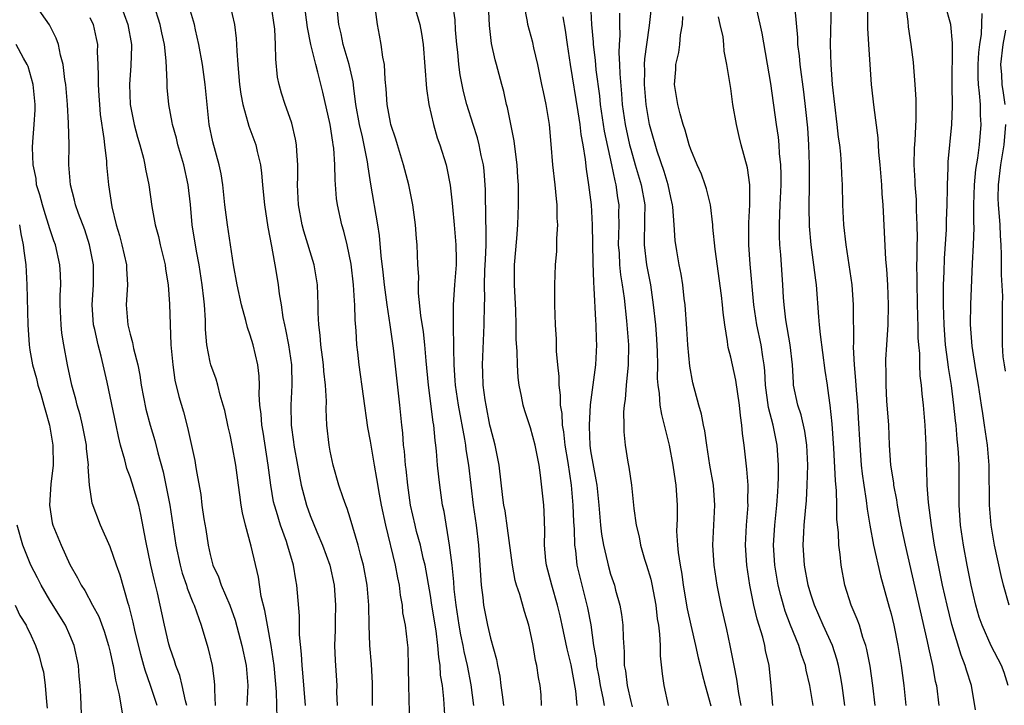
# Model space of a CAD drawing. Units: inches. Extents: x 2628000 to 2631000, y 1518000 to 1519950.
# Drawn here: x 2629008 to 2629106, y 1518329 to 1518397 of the extents above; entities that cross this region are included whole.
import ezdxf

# ---------------------------------------------------------------- set-up
doc = ezdxf.new("R2010")
doc.units = ezdxf.units.IN
doc.header["$MEASUREMENT"] = 0
doc.layers.add('LD26281518_2ft', color=123, linetype='Continuous')

msp = doc.modelspace()

# ---------------------------------------------------------------- linework, layer by layer
at = {"layer": 'LD26281518_2ft'}
for points, elevation in [([(2629092.64, 1518401), (2629092.667, 1518397.332), (2629092.649, 1518396.649), (2629092.737, 1518395), (2629093.025, 1518391), (2629093.273, 1518388.727), (2629093.695, 1518385.695), (2629093.753, 1518384.247), (2629093.889, 1518383), (2629094.05, 1518381), (2629094.087, 1518380.087), (2629094.183, 1518379), (2629094.456, 1518373.544), (2629094.562, 1518372.562), (2629094.657, 1518371), (2629094.728, 1518369), (2629094.67, 1518367), (2629094.536, 1518365), (2629094.462, 1518363.538), (2629094.451, 1518363), (2629094.474, 1518362.474), (2629094.478, 1518361), (2629094.565, 1518359.435), (2629094.739, 1518357), (2629094.833, 1518355), (2629094.965, 1518353), (2629095.239, 1518351.239), (2629095.258, 1518351), (2629095.541, 1518349.541), (2629095.611, 1518349), (2629095.74, 1518348.26), (2629095.978, 1518347), (2629096.234, 1518345.766), (2629096.398, 1518345), (2629098.625, 1518335.375), (2629098.743, 1518334.742), (2629099.137, 1518333), (2629099.42, 1518331.42), (2629099.531, 1518331), (2629099.792, 1518329)], 8486), ([(2629024.668, 1518329), (2629024.535, 1518329.465), (2629024.22, 1518331), (2629023.98, 1518331.98), (2629023.577, 1518333), (2629023.451, 1518333.451), (2629023, 1518334.695), (2629022.875, 1518335.125), (2629022.434, 1518337), (2629021.741, 1518340.259), (2629021.43, 1518341.431), (2629021.081, 1518343), (2629020.564, 1518345.436), (2629020.075, 1518348.075), (2629019.862, 1518349), (2629019.21, 1518351.21), (2629019, 1518351.835), (2629018.667, 1518352.667), (2629018.475, 1518353.525), (2629018.058, 1518355), (2629017.847, 1518355.847), (2629017.627, 1518357), (2629016.712, 1518361.289), (2629016.106, 1518363.894), (2629015.804, 1518365), (2629015.473, 1518366.527), (2629015.356, 1518367), (2629015.217, 1518369), (2629015.349, 1518371), (2629015.34, 1518373), (2629014.959, 1518375), (2629014.482, 1518376.481), (2629013.863, 1518378.137), (2629013.568, 1518379), (2629013.467, 1518379.467), (2629013.051, 1518381), (2629012.899, 1518383), (2629012.909, 1518385), (2629012.861, 1518387.14), (2629012.742, 1518389), (2629012.576, 1518391), (2629012.486, 1518391.514), (2629012.329, 1518393), (2629012.05, 1518393.95), (2629011.848, 1518395), (2629011.63, 1518395.63), (2629010.954, 1518396.954), (2629009.516, 1518399)], 8440), ([(2629018.056, 1518399), (2629018.787, 1518397), (2629019.142, 1518395), (2629019.146, 1518394.854), (2629019.09, 1518392.911), (2629018.933, 1518391), (2629018.998, 1518389), (2629019.401, 1518387), (2629019.737, 1518385.737), (2629019.967, 1518385), (2629020.339, 1518383.662), (2629020.491, 1518383), (2629020.551, 1518382.551), (2629020.868, 1518381), (2629021.165, 1518378.835), (2629021.501, 1518377), (2629021.839, 1518375.839), (2629022.025, 1518375), (2629022.511, 1518373), (2629022.556, 1518372.556), (2629022.803, 1518371), (2629022.942, 1518369.058), (2629023.088, 1518365), (2629023.257, 1518363), (2629023.477, 1518361.477), (2629023.862, 1518359.862), (2629024.326, 1518358.326), (2629024.752, 1518356.752), (2629025.457, 1518353.458), (2629025.544, 1518353), (2629025.639, 1518352.361), (2629026.054, 1518350.054), (2629026.182, 1518349), (2629026.38, 1518347.62), (2629026.563, 1518346.563), (2629026.796, 1518345), (2629027, 1518344.076), (2629027.283, 1518343), (2629027.827, 1518341.827), (2629028.105, 1518341), (2629028.982, 1518339), (2629029.511, 1518337.511), (2629030.169, 1518335), (2629030.583, 1518333), (2629030.753, 1518331), (2629030.677, 1518329)], 8444), ([(2629033.705, 1518327.705), (2629033.629, 1518330.371), (2629033.389, 1518333), (2629033.087, 1518335), (2629032.722, 1518337), (2629032.476, 1518338.476), (2629032.107, 1518339.893), (2629031.814, 1518341.814), (2629031.11, 1518344.89), (2629030.534, 1518347), (2629030.22, 1518348.22), (2629030.095, 1518349), (2629029.971, 1518350.029), (2629029.821, 1518351), (2629029.567, 1518353), (2629029.21, 1518355), (2629029, 1518356.022), (2629028.81, 1518356.81), (2629028.456, 1518358.456), (2629028.311, 1518359), (2629028, 1518359.999), (2629027.761, 1518361), (2629027.59, 1518361.59), (2629027.075, 1518363), (2629027, 1518363.286), (2629026.662, 1518365), (2629026.542, 1518366.541), (2629026.528, 1518367.473), (2629026.439, 1518369), (2629026.38, 1518369.62), (2629026.207, 1518371), (2629025.892, 1518373), (2629025.639, 1518374.361), (2629025.215, 1518377), (2629025.034, 1518379.034), (2629024.81, 1518381), (2629024.359, 1518383), (2629023.78, 1518385), (2629023.637, 1518385.638), (2629023.249, 1518387), (2629023.22, 1518387.22), (2629022.86, 1518389), (2629022.707, 1518390.707), (2629022.692, 1518391), (2629022.708, 1518391.292), (2629022.612, 1518393.389), (2629022.426, 1518395), (2629022.165, 1518396.165), (2629022.002, 1518397), (2629021.362, 1518399)], 8446), ([(2629036.533, 1518329), (2629036.257, 1518332.257), (2629036.18, 1518333), (2629036.129, 1518334.129), (2629035.939, 1518336.061), (2629035.939, 1518337.939), (2629035.671, 1518341), (2629035.549, 1518341.549), (2629035.329, 1518343), (2629035.243, 1518343.243), (2629034.741, 1518345), (2629034.612, 1518345.387), (2629034.019, 1518347), (2629033.621, 1518348.379), (2629033.419, 1518349), (2629033.339, 1518349.339), (2629033.05, 1518351), (2629032.782, 1518353), (2629032.282, 1518356.282), (2629032.16, 1518357), (2629032.085, 1518358.084), (2629031.977, 1518359), (2629031.91, 1518360.09), (2629031.927, 1518361), (2629031.899, 1518361.898), (2629031.761, 1518363), (2629031.291, 1518365), (2629031, 1518365.994), (2629030.728, 1518366.728), (2629030.574, 1518367.426), (2629030.138, 1518369), (2629029.695, 1518371), (2629029.345, 1518373), (2629028.747, 1518377), (2629028.48, 1518379), (2629028.261, 1518381), (2629028.088, 1518382.087), (2629027.903, 1518383), (2629027.284, 1518385.285), (2629026.918, 1518387), (2629026.686, 1518389), (2629026.492, 1518391), (2629026.235, 1518393), (2629025.885, 1518395), (2629025.53, 1518396.47), (2629025.422, 1518397), (2629024.846, 1518399)], 8448), ([(2629028.98, 1518399), (2629029.422, 1518397), (2629029.611, 1518395.61), (2629029.646, 1518395), (2629029.654, 1518394.346), (2629029.775, 1518393), (2629029.828, 1518392.172), (2629029.939, 1518391), (2629030.055, 1518390.056), (2629030.254, 1518389), (2629030.778, 1518387.222), (2629030.865, 1518386.865), (2629031.552, 1518385), (2629031.69, 1518384.31), (2629032.019, 1518383), (2629032.141, 1518382.142), (2629032.224, 1518381), (2629032.302, 1518380.302), (2629032.412, 1518379), (2629032.758, 1518376.759), (2629033.132, 1518374.869), (2629033.559, 1518372.441), (2629033.806, 1518371), (2629033.91, 1518370.09), (2629034.101, 1518369), (2629034.275, 1518367.726), (2629034.423, 1518367), (2629034.537, 1518366.537), (2629034.818, 1518365), (2629035.124, 1518363), (2629035.169, 1518361), (2629035.053, 1518359), (2629035.093, 1518357), (2629035.331, 1518355.331), (2629035.365, 1518355), (2629035.712, 1518353), (2629035.909, 1518351.909), (2629036.099, 1518351), (2629036.631, 1518349), (2629037, 1518347.982), (2629037.663, 1518346.336), (2629038.224, 1518345), (2629038.94, 1518343), (2629039.397, 1518341), (2629039.533, 1518339), (2629039.479, 1518337.479), (2629039.47, 1518336.53), (2629039.426, 1518335), (2629039.482, 1518333.482), (2629039.64, 1518331), (2629039.636, 1518330.363), (2629039.701, 1518329)], 8450), ([(2629043.212, 1518329), (2629043.22, 1518331.22), (2629043.11, 1518333.11), (2629042.952, 1518335), (2629042.872, 1518337), (2629042.844, 1518339), (2629042.695, 1518341), (2629042.321, 1518343), (2629042.056, 1518343.944), (2629041.792, 1518345), (2629041, 1518347.7), (2629040.677, 1518348.677), (2629040.536, 1518349), (2629040.279, 1518349.721), (2629039.854, 1518351), (2629039.303, 1518353), (2629039, 1518354.402), (2629038.886, 1518355), (2629038.65, 1518357), (2629038.59, 1518358.59), (2629038.61, 1518359.39), (2629038.535, 1518361), (2629038.369, 1518362.369), (2629038.329, 1518363), (2629038.21, 1518363.79), (2629038.054, 1518365), (2629037.989, 1518365.989), (2629037.85, 1518367), (2629037.793, 1518368.207), (2629037.792, 1518369), (2629037.721, 1518371), (2629037.386, 1518373), (2629036.353, 1518376.353), (2629036.189, 1518377), (2629035.815, 1518379), (2629035.72, 1518381), (2629035.747, 1518381.747), (2629035.757, 1518383), (2629035.652, 1518384.348), (2629035.63, 1518385), (2629035.54, 1518385.54), (2629035.146, 1518387.146), (2629034.639, 1518388.639), (2629034.489, 1518389), (2629034.131, 1518390.132), (2629033.88, 1518391), (2629033.738, 1518391.738), (2629033.549, 1518393.549), (2629033.538, 1518395), (2629033.455, 1518396.545), (2629033.103, 1518399)], 8452), ([(2629046.937, 1518327), (2629046.829, 1518331), (2629046.826, 1518332.826), (2629046.763, 1518334.763), (2629046.723, 1518335.277), (2629046.495, 1518337), (2629046.258, 1518338.258), (2629046.196, 1518339), (2629046.018, 1518340.018), (2629045.916, 1518341), (2629045.753, 1518341.753), (2629045.524, 1518343), (2629044.535, 1518347), (2629044.126, 1518349), (2629043.913, 1518350.087), (2629043.658, 1518351.658), (2629043.404, 1518353), (2629043, 1518355.392), (2629042.75, 1518356.75), (2629041.87, 1518363), (2629041.735, 1518364.265), (2629041.66, 1518365), (2629041.598, 1518366.402), (2629041.5, 1518367.5), (2629041.465, 1518369), (2629041.414, 1518369.414), (2629041.325, 1518371), (2629041.081, 1518373.081), (2629040.686, 1518375), (2629040.362, 1518376.362), (2629040.158, 1518377), (2629039.713, 1518379), (2629039.624, 1518379.624), (2629039.478, 1518381.478), (2629039.464, 1518383), (2629039.351, 1518384.649), (2629039.301, 1518385), (2629039.244, 1518385.244), (2629038.976, 1518387), (2629038.256, 1518390.256), (2629037.765, 1518392.235), (2629037.546, 1518393), (2629037.069, 1518395), (2629036.717, 1518396.717), (2629036.408, 1518399)], 8454), ([(2629047.262, 1518399.262), (2629047.944, 1518397), (2629048.105, 1518396.105), (2629048.277, 1518395), (2629048.605, 1518390.605), (2629048.842, 1518389), (2629049.304, 1518387), (2629049.69, 1518385.69), (2629049.937, 1518385), (2629050.566, 1518383), (2629050.651, 1518382.651), (2629050.972, 1518380.972), (2629051.17, 1518379.169), (2629051.192, 1518378.808), (2629051.379, 1518377), (2629051.402, 1518376.598), (2629051.547, 1518375), (2629051.566, 1518373.566), (2629051.557, 1518373), (2629051.406, 1518371), (2629051.271, 1518369), (2629051.266, 1518368.734), (2629051.282, 1518367), (2629051.272, 1518366.728), (2629051.317, 1518365), (2629051.305, 1518364.695), (2629051.327, 1518363), (2629051.443, 1518361.443), (2629051.463, 1518361), (2629051.773, 1518359), (2629052.41, 1518355.59), (2629052.498, 1518355), (2629052.548, 1518354.548), (2629052.798, 1518353), (2629053.024, 1518351), (2629053.274, 1518349), (2629053.579, 1518347), (2629053.813, 1518345), (2629053.944, 1518343), (2629053.993, 1518341.993), (2629054.07, 1518341), (2629054.233, 1518339.767), (2629054.31, 1518339), (2629054.71, 1518337), (2629055, 1518335.731), (2629055.591, 1518333.591), (2629055.686, 1518333), (2629055.92, 1518331.92), (2629056.048, 1518331), (2629056.182, 1518329.818), (2629056.293, 1518329)], 8460), ([(2629060.086, 1518329), (2629060.044, 1518330.044), (2629059.967, 1518331), (2629059.804, 1518331.804), (2629059.633, 1518333), (2629059.497, 1518333.497), (2629059.249, 1518335), (2629059, 1518336.252), (2629058.83, 1518337), (2629058.394, 1518338.394), (2629057.923, 1518340.077), (2629057.61, 1518341), (2629057.474, 1518341.474), (2629057.182, 1518343), (2629056.702, 1518346.702), (2629056.45, 1518348.45), (2629056.341, 1518349), (2629056.23, 1518349.77), (2629055.865, 1518353), (2629055.473, 1518355), (2629055, 1518356.755), (2629054.948, 1518357), (2629054.556, 1518359), (2629054.47, 1518359.53), (2629054.281, 1518361), (2629054.247, 1518362.247), (2629054.21, 1518363), (2629054.377, 1518367), (2629054.386, 1518369), (2629054.419, 1518369.581), (2629054.401, 1518371), (2629054.447, 1518372.447), (2629054.483, 1518373), (2629054.489, 1518373.511), (2629054.56, 1518375), (2629054.573, 1518376.574), (2629054.524, 1518377.476), (2629054.491, 1518380.491), (2629054.374, 1518382.374), (2629054.297, 1518383), (2629054.084, 1518383.916), (2629053.88, 1518385), (2629053.695, 1518385.695), (2629053.26, 1518387), (2629052.633, 1518389), (2629052.299, 1518390.299), (2629051.978, 1518391.977), (2629051.853, 1518393), (2629051.744, 1518394.256), (2629051.652, 1518395), (2629051.519, 1518396.481), (2629051.464, 1518397.465), (2629051.24, 1518399)], 8462), ([(2629063.653, 1518329), (2629063.532, 1518330.468), (2629063.065, 1518333.065), (2629062.66, 1518334.66), (2629062.164, 1518337), (2629061.945, 1518337.945), (2629061.688, 1518339), (2629061.111, 1518341), (2629060.598, 1518343), (2629060.542, 1518343.458), (2629060.4, 1518345), (2629060.431, 1518346.431), (2629060.371, 1518348.371), (2629060.329, 1518349), (2629060.001, 1518351.999), (2629059.85, 1518353), (2629059.462, 1518355), (2629059, 1518356.712), (2629058.437, 1518358.437), (2629058.268, 1518359), (2629058.106, 1518359.894), (2629057.869, 1518361), (2629057.765, 1518361.765), (2629057.682, 1518363), (2629057.663, 1518364.337), (2629057.578, 1518365.578), (2629057.577, 1518367), (2629057.52, 1518368.48), (2629057.381, 1518371), (2629057.41, 1518373), (2629057.644, 1518375.643), (2629057.74, 1518377), (2629057.812, 1518379), (2629057.785, 1518379.785), (2629057.788, 1518381), (2629057.718, 1518381.718), (2629057.647, 1518383), (2629057.455, 1518384.545), (2629057.372, 1518385.372), (2629056.702, 1518388.702), (2629056.613, 1518389), (2629056.325, 1518390.325), (2629056.134, 1518391), (2629055.612, 1518393), (2629055.474, 1518393.474), (2629055.108, 1518395.107), (2629054.89, 1518396.89), (2629054.797, 1518399)], 8464), ([(2629066.378, 1518329), (2629066.252, 1518329.748), (2629065.983, 1518331), (2629065.849, 1518331.849), (2629065.623, 1518333), (2629065.581, 1518333.581), (2629065.329, 1518335), (2629065.048, 1518337.048), (2629064.731, 1518338.731), (2629064.14, 1518341), (2629063.667, 1518343), (2629063.522, 1518344.478), (2629063.437, 1518345), (2629063.395, 1518346.605), (2629063.329, 1518347.329), (2629063.254, 1518349), (2629063.078, 1518351), (2629062.75, 1518353.25), (2629062.47, 1518355), (2629062.326, 1518356.326), (2629062.205, 1518357), (2629062.151, 1518358.151), (2629061.996, 1518359), (2629061.993, 1518359.993), (2629061.844, 1518361), (2629061.857, 1518361.857), (2629061.731, 1518363), (2629061.608, 1518364.392), (2629061.583, 1518365.583), (2629061.484, 1518367), (2629061.438, 1518369), (2629061.436, 1518371), (2629061.506, 1518373), (2629061.617, 1518374.383), (2629061.639, 1518375.639), (2629061.723, 1518377), (2629061.67, 1518377.67), (2629061.661, 1518379), (2629061.587, 1518379.587), (2629061.469, 1518381), (2629061.226, 1518383), (2629061.05, 1518385.05), (2629060.905, 1518387), (2629060.572, 1518389), (2629060.278, 1518390.278), (2629060.142, 1518391), (2629059.726, 1518393), (2629059.325, 1518394.675), (2629059.213, 1518395.213), (2629058.732, 1518397), (2629058.687, 1518397.313), (2629058.349, 1518399)], 8466), ([(2629064.973, 1518399), (2629065.094, 1518397), (2629065.253, 1518395.253), (2629065.259, 1518395), (2629065.452, 1518393.452), (2629065.527, 1518392.473), (2629065.876, 1518389.876), (2629065.955, 1518389), (2629066.358, 1518386.358), (2629067.09, 1518383), (2629067.403, 1518381.403), (2629067.521, 1518381), (2629067.692, 1518379.692), (2629067.808, 1518379), (2629067.791, 1518378.209), (2629067.803, 1518377), (2629067.76, 1518375), (2629067.835, 1518374.165), (2629067.898, 1518373), (2629067.988, 1518371.988), (2629068.15, 1518371), (2629068.334, 1518369.666), (2629068.592, 1518367.408), (2629068.794, 1518365), (2629068.757, 1518363), (2629068.546, 1518361), (2629068.453, 1518359.547), (2629068.365, 1518359), (2629068.289, 1518358.289), (2629068.326, 1518357), (2629068.331, 1518356.331), (2629068.459, 1518355), (2629068.711, 1518353.289), (2629068.809, 1518352.809), (2629069.076, 1518351), (2629069.324, 1518348.676), (2629069.534, 1518347), (2629069.835, 1518345.835), (2629069.981, 1518345), (2629070.395, 1518343.605), (2629070.595, 1518343), (2629071, 1518341.607), (2629071.119, 1518341.119), (2629071.501, 1518339), (2629071.655, 1518337.655), (2629071.769, 1518337), (2629071.884, 1518336.116), (2629071.929, 1518335), (2629071.943, 1518333.943), (2629072.151, 1518332.151), (2629072.326, 1518331), (2629072.752, 1518329)], 8470), ([(2629080.049, 1518329), (2629079.804, 1518330.196), (2629079.616, 1518331.616), (2629079.32, 1518333), (2629078.941, 1518335), (2629078.598, 1518336.598), (2629078.032, 1518339), (2629077.857, 1518339.857), (2629077.636, 1518341), (2629077.336, 1518343), (2629077.207, 1518345), (2629077.29, 1518347), (2629077.394, 1518349), (2629077.262, 1518351), (2629076.921, 1518353), (2629076.602, 1518355), (2629076.414, 1518356.414), (2629076.28, 1518357), (2629076.083, 1518358.083), (2629075.817, 1518359), (2629075.215, 1518361.215), (2629074.896, 1518362.896), (2629074.709, 1518365), (2629074.621, 1518366.621), (2629074.439, 1518369), (2629074.353, 1518369.647), (2629074.205, 1518371), (2629074.053, 1518372.053), (2629073.853, 1518373), (2629073.599, 1518374.401), (2629073.442, 1518375.442), (2629073.344, 1518377), (2629073.2, 1518378.8), (2629073.173, 1518379), (2629073, 1518379.71), (2629072.742, 1518381), (2629072.339, 1518382.339), (2629071.649, 1518384.351), (2629071, 1518386.542), (2629070.889, 1518387), (2629070.532, 1518389), (2629070.368, 1518391), (2629070.407, 1518392.407), (2629070.396, 1518393), (2629070.414, 1518393.586), (2629070.604, 1518395), (2629070.896, 1518396.896), (2629071.099, 1518399)], 8474), ([(2629089.04, 1518399), (2629088.93, 1518395), (2629088.975, 1518393.025), (2629089.135, 1518391), (2629089.351, 1518389), (2629089.599, 1518387), (2629089.735, 1518385.735), (2629089.84, 1518385), (2629089.948, 1518384.052), (2629090.03, 1518383), (2629090.06, 1518382.06), (2629090.128, 1518381), (2629090.169, 1518379), (2629090.266, 1518377), (2629090.486, 1518375), (2629091.077, 1518371), (2629091.226, 1518369), (2629091.216, 1518368.784), (2629091.243, 1518365.243), (2629091.223, 1518364.777), (2629091.32, 1518363), (2629091.457, 1518361.457), (2629091.508, 1518360.492), (2629091.642, 1518359), (2629091.736, 1518357.736), (2629091.887, 1518355), (2629092.023, 1518353), (2629092.113, 1518352.113), (2629092.271, 1518351), (2629092.52, 1518349.48), (2629092.612, 1518348.612), (2629092.883, 1518347), (2629093.259, 1518345), (2629093.954, 1518341.954), (2629094.827, 1518338.827), (2629095, 1518338.163), (2629095.274, 1518337), (2629095.675, 1518335), (2629095.999, 1518333), (2629096.268, 1518331), (2629096.481, 1518329)], 8484), ([(2629103.427, 1518328.573), (2629103.027, 1518331), (2629102.538, 1518332.538), (2629102.42, 1518333), (2629102.011, 1518334.011), (2629101.085, 1518337.085), (2629100.602, 1518339), (2629100.147, 1518341), (2629099.736, 1518343), (2629099.356, 1518345), (2629099.034, 1518346.966), (2629098.74, 1518349.26), (2629098.619, 1518351), (2629098.586, 1518352.586), (2629098.551, 1518353), (2629098.505, 1518355), (2629098.404, 1518357), (2629098.239, 1518359), (2629098.108, 1518360.108), (2629098.049, 1518361), (2629097.927, 1518361.927), (2629097.886, 1518363), (2629097.863, 1518364.137), (2629097.773, 1518365), (2629097.719, 1518365.719), (2629097.702, 1518367), (2629097.675, 1518367.675), (2629097.601, 1518371), (2629097.613, 1518371.613), (2629097.594, 1518373), (2629097.619, 1518373.619), (2629097.621, 1518375), (2629097.642, 1518375.642), (2629097.626, 1518377), (2629097.554, 1518378.446), (2629097.553, 1518379), (2629097.532, 1518379.532), (2629097.406, 1518381), (2629097.398, 1518381.398), (2629097.309, 1518383), (2629097.343, 1518384.657), (2629097.405, 1518385.405), (2629097.519, 1518387.518), (2629097.512, 1518389.512), (2629097.417, 1518391), (2629097.271, 1518392.729), (2629097.241, 1518393.241), (2629097.03, 1518395), (2629096.754, 1518396.754), (2629096.707, 1518397.293), (2629096.474, 1518399)], 8488), ([(2629106.702, 1518331), (2629106.291, 1518332.291), (2629106.039, 1518333), (2629105, 1518334.958), (2629104.099, 1518337), (2629103.817, 1518337.817), (2629103.462, 1518339), (2629102.992, 1518341), (2629102.602, 1518343), (2629102.24, 1518345), (2629101.955, 1518347), (2629101.813, 1518349), (2629101.795, 1518353), (2629101.738, 1518354.263), (2629101.684, 1518355), (2629101.608, 1518355.608), (2629101.494, 1518357), (2629101.436, 1518357.436), (2629101.282, 1518359), (2629101.039, 1518360.961), (2629100.748, 1518362.748), (2629100.691, 1518363.309), (2629100.453, 1518365), (2629100.295, 1518367), (2629100.238, 1518369), (2629100.23, 1518369.77), (2629100.25, 1518371), (2629100.311, 1518372.311), (2629100.35, 1518373.65), (2629100.541, 1518376.541), (2629100.556, 1518377), (2629100.555, 1518377.445), (2629100.616, 1518379), (2629100.646, 1518380.646), (2629100.631, 1518381), (2629100.705, 1518382.705), (2629100.698, 1518383), (2629100.716, 1518383.284), (2629101.092, 1518387), (2629101.152, 1518388.848), (2629101.115, 1518391), (2629101.133, 1518394.868), (2629101.151, 1518395.151), (2629100.959, 1518397), (2629100.409, 1518399)], 8490), ([(2629050.495, 1518327), (2629050.342, 1518329.658), (2629050.19, 1518331), (2629050.021, 1518332.021), (2629049.974, 1518333), (2629049.826, 1518333.826), (2629049.755, 1518335), (2629049.564, 1518336.436), (2629049.144, 1518339), (2629049, 1518339.993), (2629048.473, 1518343), (2629048.289, 1518343.71), (2629047.996, 1518345), (2629047.615, 1518346.385), (2629047.464, 1518347), (2629047.018, 1518349), (2629046.739, 1518351), (2629046.58, 1518352.581), (2629046.519, 1518353), (2629046.408, 1518354.408), (2629046.321, 1518355), (2629046.234, 1518356.234), (2629046.142, 1518357), (2629045.944, 1518359), (2629045.305, 1518364.695), (2629044.992, 1518367.008), (2629044.687, 1518369), (2629044.414, 1518371), (2629044.283, 1518372.283), (2629044.086, 1518373.914), (2629043.926, 1518375.926), (2629043.764, 1518377), (2629043.05, 1518381.05), (2629042.782, 1518382.782), (2629042.727, 1518383.273), (2629042.223, 1518385.777), (2629041.922, 1518387), (2629041.567, 1518389), (2629041.339, 1518390.661), (2629041.279, 1518391.279), (2629040.884, 1518393), (2629040.292, 1518395), (2629040.07, 1518396.07), (2629039.843, 1518397), (2629039.704, 1518398.296)], 8456), ([(2629053.324, 1518329), (2629053.07, 1518331.07), (2629052.69, 1518333), (2629052.373, 1518334.373), (2629052.273, 1518335), (2629052.049, 1518336.049), (2629051.879, 1518337), (2629051.557, 1518339), (2629051.378, 1518340.623), (2629051.333, 1518341.333), (2629051.165, 1518343), (2629050.921, 1518345), (2629050.362, 1518348.362), (2629050.222, 1518349), (2629049.924, 1518351), (2629049.827, 1518351.827), (2629049.716, 1518353), (2629049.618, 1518354.382), (2629049.543, 1518355), (2629049.466, 1518355.466), (2629049.336, 1518357), (2629049.281, 1518357.281), (2629048.796, 1518361), (2629048.569, 1518363.431), (2629048.445, 1518365), (2629048.302, 1518366.303), (2629048.045, 1518367.955), (2629047.815, 1518370.185), (2629047.809, 1518371), (2629047.834, 1518371.833), (2629047.759, 1518373), (2629047.684, 1518375), (2629047.621, 1518375.621), (2629047.516, 1518377), (2629047.24, 1518379), (2629046.837, 1518381), (2629046.315, 1518383), (2629045.701, 1518385), (2629045.547, 1518385.547), (2629045.047, 1518387), (2629045, 1518387.214), (2629044.681, 1518389), (2629044.588, 1518390.588), (2629044.481, 1518391.519), (2629044.408, 1518393), (2629044.244, 1518393.756), (2629044.093, 1518395), (2629043.924, 1518395.924), (2629043.705, 1518397), (2629043.512, 1518398.488)], 8458), ([(2629067.881, 1518398.119), (2629067.874, 1518397), (2629067.907, 1518395.908), (2629067.842, 1518395), (2629067.816, 1518394.183), (2629067.898, 1518393), (2629067.914, 1518392.086), (2629068.087, 1518390.087), (2629068.162, 1518389), (2629068.455, 1518387), (2629068.884, 1518385), (2629069, 1518384.549), (2629069.451, 1518383), (2629070.05, 1518381), (2629070.401, 1518379), (2629070.396, 1518377.604), (2629070.338, 1518375), (2629070.582, 1518373), (2629070.964, 1518371), (2629071.259, 1518369), (2629071.463, 1518367), (2629071.579, 1518365.579), (2629071.648, 1518364.352), (2629071.681, 1518363), (2629071.66, 1518361.66), (2629071.709, 1518361), (2629071.832, 1518360.168), (2629071.898, 1518359), (2629072.065, 1518358.065), (2629072.354, 1518357), (2629072.464, 1518356.464), (2629072.859, 1518355), (2629073.224, 1518353), (2629073.431, 1518351.431), (2629073.505, 1518351), (2629073.638, 1518349), (2629073.634, 1518347.634), (2629073.591, 1518346.409), (2629073.67, 1518345), (2629073.736, 1518344.264), (2629073.931, 1518343), (2629074.101, 1518342.101), (2629074.255, 1518341), (2629074.652, 1518338.652), (2629075, 1518337.027), (2629075.48, 1518335), (2629075.75, 1518333.75), (2629075.945, 1518333), (2629076.131, 1518332.131), (2629076.452, 1518331), (2629077, 1518328.955)], 8472), ([(2629090.396, 1518329), (2629090.119, 1518331), (2629089.965, 1518331.965), (2629089.757, 1518333), (2629089.606, 1518333.607), (2629089.145, 1518335), (2629088.234, 1518337), (2629087.358, 1518339), (2629087, 1518340.115), (2629086.741, 1518341), (2629086.362, 1518343), (2629086.222, 1518345), (2629086.278, 1518346.278), (2629086.328, 1518347), (2629086.447, 1518348.447), (2629086.549, 1518349.451), (2629086.634, 1518351), (2629086.681, 1518353), (2629086.585, 1518355), (2629086.38, 1518356.38), (2629086.018, 1518358.018), (2629085.684, 1518359), (2629085.277, 1518361), (2629085.246, 1518361.246), (2629085.147, 1518363), (2629084.932, 1518365), (2629084.498, 1518367.502), (2629084.32, 1518369), (2629084.267, 1518369.733), (2629084.203, 1518371), (2629084, 1518374.001), (2629083.904, 1518375), (2629083.863, 1518375.863), (2629083.856, 1518377), (2629083.913, 1518378.087), (2629083.933, 1518379), (2629084.021, 1518381), (2629084.028, 1518382.028), (2629083.999, 1518383), (2629083.873, 1518384.127), (2629083.828, 1518385), (2629083.754, 1518385.754), (2629083.553, 1518387), (2629083, 1518391.106), (2629082.135, 1518396.135), (2629081.629, 1518398.371)], 8480), ([(2629093.407, 1518329), (2629093.172, 1518331), (2629092.91, 1518332.91), (2629092.601, 1518334.601), (2629092.498, 1518335), (2629092.203, 1518335.797), (2629091.84, 1518337), (2629091.631, 1518337.631), (2629091.015, 1518339), (2629090.401, 1518341), (2629090.017, 1518343), (2629089.916, 1518344.084), (2629089.775, 1518345), (2629089.747, 1518346.253), (2629089.599, 1518347.599), (2629089.598, 1518349), (2629089.562, 1518350.438), (2629089.453, 1518351.453), (2629089.306, 1518354.694), (2629089.133, 1518357.133), (2629088.927, 1518359), (2629088.699, 1518360.699), (2629088.643, 1518361), (2629088.436, 1518362.436), (2629087.948, 1518366.052), (2629087.856, 1518367), (2629087.808, 1518367.808), (2629087.549, 1518371), (2629087.479, 1518371.479), (2629087.304, 1518373), (2629087.023, 1518375), (2629086.859, 1518376.859), (2629086.82, 1518378.82), (2629086.863, 1518381), (2629086.87, 1518383), (2629086.804, 1518385), (2629086.688, 1518386.689), (2629086.508, 1518388.508), (2629086.294, 1518390.294), (2629085.927, 1518393), (2629085.86, 1518393.86), (2629085.71, 1518395), (2629085.701, 1518395.701), (2629085.445, 1518398.555)], 8482), ([(2629106.814, 1518339), (2629106.235, 1518341), (2629105.986, 1518341.986), (2629105.332, 1518345), (2629104.998, 1518347), (2629104.843, 1518349), (2629104.798, 1518353), (2629104.625, 1518355), (2629104.343, 1518357), (2629104.156, 1518358.156), (2629104.045, 1518359), (2629103.74, 1518361), (2629103.479, 1518362.521), (2629103.105, 1518364.895), (2629102.946, 1518367.054), (2629102.967, 1518369.034), (2629103.151, 1518373.151), (2629103.25, 1518375), (2629103.3, 1518376.7), (2629103.27, 1518377.27), (2629103.279, 1518379), (2629103.345, 1518381), (2629103.488, 1518382.512), (2629103.663, 1518383.663), (2629103.827, 1518385), (2629103.992, 1518387), (2629103.946, 1518387.946), (2629103.931, 1518389), (2629103.852, 1518390.149), (2629103.739, 1518391), (2629103.705, 1518391.705), (2629103.699, 1518393), (2629103.787, 1518394.213), (2629103.884, 1518395), (2629104.039, 1518396.039), (2629104.097, 1518398.097)], 8492), ([(2629015, 1518397.7), (2629015.301, 1518397), (2629015.619, 1518395.619), (2629015.735, 1518395), (2629015.722, 1518394.278), (2629015.794, 1518393), (2629015.832, 1518391.832), (2629015.8, 1518391), (2629015.886, 1518389.886), (2629015.935, 1518389), (2629016.029, 1518388.029), (2629016.394, 1518385.606), (2629016.445, 1518385), (2629016.641, 1518383.359), (2629016.657, 1518383), (2629016.849, 1518381), (2629017.197, 1518378.803), (2629017.626, 1518377), (2629017.939, 1518375.939), (2629018.192, 1518375), (2629018.644, 1518373), (2629018.648, 1518372.648), (2629018.731, 1518371), (2629018.615, 1518369), (2629018.774, 1518367), (2629019, 1518366.092), (2629019.25, 1518365.25), (2629019.348, 1518364.652), (2629019.77, 1518363), (2629019.979, 1518361.978), (2629020.117, 1518361), (2629020.587, 1518358.587), (2629021.005, 1518357.005), (2629021.465, 1518355.465), (2629021.775, 1518354.225), (2629022.319, 1518352.318), (2629022.591, 1518351), (2629022.962, 1518349), (2629023.578, 1518345), (2629023.997, 1518343), (2629024.21, 1518342.21), (2629024.63, 1518341), (2629024.706, 1518340.707), (2629025.272, 1518339.272), (2629025.402, 1518339), (2629025.651, 1518338.349), (2629026.104, 1518337), (2629026.783, 1518334.783), (2629027.194, 1518333), (2629027.409, 1518331.409), (2629027.439, 1518331), (2629027.422, 1518330.578), (2629027.506, 1518329)], 8442), ([(2629062.238, 1518397.762), (2629062.454, 1518396.454), (2629062.648, 1518395), (2629062.959, 1518393), (2629063.733, 1518388.267), (2629063.915, 1518387), (2629064.014, 1518386.014), (2629064.223, 1518385), (2629064.471, 1518383.529), (2629064.565, 1518382.565), (2629064.803, 1518381), (2629065.057, 1518379), (2629065.167, 1518377), (2629065.207, 1518373.207), (2629065.273, 1518371.273), (2629065.336, 1518370.664), (2629065.477, 1518367.477), (2629065.529, 1518367), (2629065.555, 1518365.555), (2629065.588, 1518365), (2629065.479, 1518363), (2629064.969, 1518359.031), (2629064.84, 1518357), (2629064.856, 1518356.856), (2629064.916, 1518355), (2629065, 1518354.422), (2629065.53, 1518351.53), (2629065.61, 1518351), (2629065.809, 1518349), (2629065.983, 1518347), (2629066.091, 1518346.091), (2629066.288, 1518345), (2629066.699, 1518343.301), (2629066.756, 1518343), (2629067, 1518342.122), (2629067.369, 1518341), (2629067.491, 1518340.509), (2629067.918, 1518339), (2629068.082, 1518338.082), (2629068.218, 1518337), (2629068.236, 1518335.764), (2629068.349, 1518334.349), (2629068.362, 1518333), (2629068.467, 1518332.467), (2629068.638, 1518331), (2629069, 1518329.398), (2629069.147, 1518328.854)], 8468), ([(2629083.209, 1518329), (2629083.035, 1518330.965), (2629082.819, 1518333), (2629082.475, 1518334.475), (2629082.39, 1518335), (2629082.192, 1518335.808), (2629081.621, 1518337.621), (2629081.298, 1518339), (2629080.891, 1518341), (2629080.586, 1518343), (2629080.465, 1518345), (2629080.56, 1518347), (2629080.72, 1518349), (2629080.709, 1518349.292), (2629080.729, 1518351), (2629080.611, 1518352.611), (2629080.495, 1518353.505), (2629080.334, 1518355), (2629080.173, 1518356.173), (2629080.104, 1518357), (2629079.953, 1518357.953), (2629079.853, 1518359), (2629079.493, 1518361.493), (2629079, 1518363.772), (2629078.738, 1518364.738), (2629078.692, 1518365), (2629078.664, 1518365.336), (2629078.389, 1518367), (2629078.236, 1518368.236), (2629078.178, 1518369), (2629078.067, 1518369.933), (2629077.441, 1518374.559), (2629077.222, 1518376.779), (2629077.216, 1518377), (2629076.975, 1518379), (2629076.581, 1518380.581), (2629076.442, 1518381), (2629076.058, 1518382.058), (2629075.628, 1518383), (2629075, 1518384.513), (2629074.843, 1518385), (2629074.455, 1518386.455), (2629074.252, 1518387), (2629073.928, 1518388.072), (2629073.696, 1518389), (2629073.614, 1518389.614), (2629073.38, 1518391), (2629073.496, 1518392.505), (2629073.511, 1518393), (2629073.803, 1518394.197), (2629073.904, 1518395), (2629073.976, 1518395.975), (2629074.162, 1518397), (2629074.206, 1518397.794)], 8476), ([(2629087.228, 1518329), (2629086.908, 1518331), (2629086.533, 1518332.533), (2629086.457, 1518333), (2629086.067, 1518334.067), (2629085.783, 1518335), (2629084.956, 1518337), (2629084.426, 1518338.425), (2629084.252, 1518339), (2629084.008, 1518339.992), (2629083.736, 1518341), (2629083.391, 1518343), (2629083.271, 1518345), (2629083.397, 1518347), (2629083.606, 1518349), (2629083.681, 1518350.319), (2629083.736, 1518351), (2629083.766, 1518351.766), (2629083.766, 1518353), (2629083.628, 1518355), (2629083.216, 1518357), (2629082.759, 1518358.759), (2629082.474, 1518361), (2629082.409, 1518362.409), (2629082.336, 1518363), (2629082.192, 1518363.808), (2629082.033, 1518365), (2629081.61, 1518367), (2629081.313, 1518369), (2629080.919, 1518373.081), (2629080.786, 1518375), (2629080.802, 1518377.199), (2629080.917, 1518379), (2629080.91, 1518381), (2629080.681, 1518382.681), (2629080.044, 1518385), (2629079.829, 1518385.829), (2629079.553, 1518387), (2629079.218, 1518389), (2629079, 1518390.627), (2629078.614, 1518393), (2629078.337, 1518394.338), (2629078.314, 1518395), (2629078.225, 1518395.775), (2629077.951, 1518397), (2629077.764, 1518397.764)], 8478), ([(2629106.434, 1518396.434), (2629106.162, 1518395), (2629105.942, 1518393), (2629106.032, 1518391.968), (2629106.079, 1518391), (2629106.187, 1518390.187), (2629106.372, 1518389)], 8494), ([(2629021.698, 1518329), (2629021.055, 1518331), (2629020.51, 1518332.51), (2629020.39, 1518333), (2629020.072, 1518334.072), (2629019.472, 1518336.528), (2629019.306, 1518337.306), (2629018.912, 1518338.912), (2629018.819, 1518339.182), (2629018, 1518342), (2629017.637, 1518343), (2629017, 1518344.847), (2629016.046, 1518347), (2629015.203, 1518349.203), (2629014.947, 1518351), (2629014.825, 1518352.825), (2629014.838, 1518353), (2629014.661, 1518354.661), (2629014.646, 1518355), (2629014.267, 1518357), (2629014.02, 1518358.02), (2629013.733, 1518359), (2629013.591, 1518359.591), (2629013.185, 1518361), (2629012.741, 1518363), (2629012.371, 1518365), (2629012.184, 1518366.184), (2629012.109, 1518367), (2629012.032, 1518369), (2629012.035, 1518369.965), (2629012.075, 1518371), (2629012.042, 1518372.042), (2629011.977, 1518373), (2629011.546, 1518375), (2629011.398, 1518375.398), (2629011, 1518376.597), (2629010.417, 1518378.416), (2629010.24, 1518379), (2629009.996, 1518379.996), (2629009.673, 1518381), (2629009.609, 1518381.609), (2629009.313, 1518383), (2629009.271, 1518384.729), (2629009.283, 1518385.283), (2629009.437, 1518387), (2629009.527, 1518388.473), (2629009.521, 1518389), (2629009.334, 1518391), (2629008.823, 1518392.823), (2629008.741, 1518393), (2629008.344, 1518393.656), (2629007.624, 1518395)], 8438), ([(2629106.447, 1518387), (2629106.258, 1518385), (2629105.948, 1518383), (2629105.7, 1518381), (2629105.675, 1518379.675), (2629105.692, 1518379), (2629105.774, 1518378.226), (2629105.854, 1518377), (2629105.898, 1518375.898), (2629105.964, 1518375), (2629106.002, 1518373.998), (2629105.99, 1518371.99), (2629106.136, 1518369.864), (2629106.117, 1518369), (2629106.118, 1518367.882), (2629106.088, 1518367), (2629106.117, 1518366.117), (2629106.102, 1518365), (2629106.181, 1518363.819), (2629106.286, 1518363), (2629106.393, 1518362.393)], 8494), ([(2629007.958, 1518377), (2629008.104, 1518376.104), (2629008.342, 1518375), (2629008.397, 1518374.397), (2629008.587, 1518373), (2629008.708, 1518371), (2629008.805, 1518367), (2629008.925, 1518365), (2629009, 1518364.476), (2629009.247, 1518363), (2629009.644, 1518361.644), (2629009.791, 1518361), (2629010.088, 1518360.088), (2629010.405, 1518359), (2629010.518, 1518358.518), (2629010.942, 1518357), (2629011.28, 1518355), (2629011.317, 1518353), (2629011.099, 1518351.099), (2629010.941, 1518349), (2629011.222, 1518347.222), (2629011.279, 1518347), (2629012.111, 1518345), (2629013, 1518343.065), (2629013.752, 1518341.752), (2629014.115, 1518341), (2629014.483, 1518340.483), (2629015.261, 1518339), (2629015.873, 1518337.873), (2629016.41, 1518336.41), (2629016.84, 1518335), (2629017, 1518334.328), (2629017.237, 1518333.237), (2629017.301, 1518333), (2629017.538, 1518331.538), (2629017.925, 1518330.075), (2629018.227, 1518328.227)], 8436), ([(2629014.144, 1518328.144), (2629014.091, 1518329.909), (2629014.026, 1518331), (2629013.925, 1518331.925), (2629013.839, 1518333), (2629013.417, 1518335), (2629013, 1518336.001), (2629012.56, 1518337), (2629011, 1518339.522), (2629010.114, 1518341), (2629009.748, 1518341.748), (2629009.084, 1518343), (2629008.298, 1518345), (2629007.721, 1518347)], 8434), ([(2629007.543, 1518339), (2629007.996, 1518337.996), (2629008.629, 1518337), (2629008.741, 1518336.741), (2629009, 1518336.241), (2629009.56, 1518335), (2629009.939, 1518333.939), (2629010.17, 1518333), (2629010.35, 1518332.351), (2629010.521, 1518331), (2629010.643, 1518329.357), (2629010.732, 1518328.732)], 8432)]:
    msp.add_lwpolyline(points, dxfattribs=dict(at, elevation=elevation))

doc.saveas('drawing.dxf')
